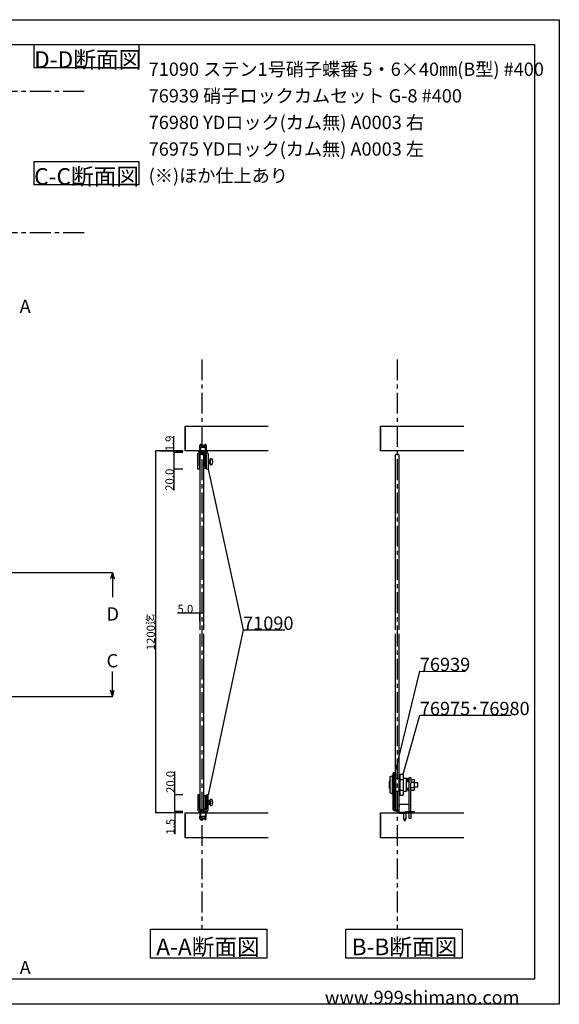
# Model space of a CAD drawing. Extents: x 0 to 1680, y -2 to 1186.
# Drawn here: x 1031 to 1680, y 2 to 1186 of the extents above; entities that cross this region are included whole.
import ezdxf

# ---------------------------------------------------------------- set-up
doc = ezdxf.new("R2010")
doc.units = 0
doc.header["$LTSCALE"] = 4
doc.header["$MEASUREMENT"] = 0
for name, pattern in [('CENTER1', [10, 6.25, -1.25, 1.25, -1.25]), ('DOT', [2.5, 0.625, -1.875]), ('VECTORWORKS_DASH_01', [2.116538, 1.058075, -1.058463]), ('VECTORWORKS_DASH_02', [3.527692, 2.469229, -1.058463])]:
    doc.linetypes.add(name, pattern=pattern)
doc.layers.get('Defpoints').update_dxf_attribs({"linetype": 'CONTINUOUS'})
for name, color, linetype in [('_0-0_', 7, 'CONTINUOUS'), ('_0-1_', 7, 'CONTINUOUS'), ('_0-2_', 7, 'CONTINUOUS'), ('_0-3_', 7, 'CONTINUOUS'), ('_0-4_', 7, 'CONTINUOUS')]:
    doc.layers.add(name, color=color, linetype=linetype)
doc.layers.add('Visible (ISO)', color=7, linetype='CONTINUOUS', lineweight=50)
doc.dimstyles.get("Standard").update_dxf_attribs({"dimtxt": 10, "dimasz": 0.18, "dimexe": 0.18, "dimexo": 0.0625, "dimgap": 0.09, "dimtad": 1, "dimdec": 1, "dimzin": 0, "dimdsep": 46, "dimtxsty": 'STANDARD', "dimcen": 0.09, "dimadec": 0, "dimazin": 0, "dimtfac": 1, "dimtdec": 1, "dimtofl": 0, "dimtmove": 0, "dimatfit": 3, "dimfxl": 1, "dimtolj": 1, "dimtzin": 0, "dimarcsym": 0})

# ---------------------------------------------------------------- blocks, each defined once
blk = doc.blocks.new('*D58')
at = {"layer": '_0-4_', "color": 0, "linetype": 'Continuous', "lineweight": -2}
for p, q in [((1217.5, 253.5), (1217.5, 281.7)), ((1227.4, 253.5), (1217.3, 253.5)), ((1217.5, 233.7), (1217.5, 253.3)), ((1227.4, 233.5), (1217.3, 233.5))]:
    blk.add_line(p, q, dxfattribs=at)
at = {"layer": '_0-4_', "color": 0, "linetype": 'Continuous'}
for points in [[(1217.4, 253.3), (1217.5, 253.3), (1217.5, 253.5)], [(1217.4, 233.7), (1217.5, 233.7), (1217.5, 233.5)]]:
    blk.add_solid(points, dxfattribs=at)
at = {"layer": 'Defpoints', "color": 0, "linetype": 'Continuous'}
for p in [(1217.5, 253.5), (1227.5, 253.5), (1227.5, 233.5)]:
    blk.add_point(p, dxfattribs=at)
at = {"layer": '_0-4_', "color": 0, "linetype": 'Continuous', "insert": (1212.4, 269.2), "char_height": 10, "attachment_point": 5, "rotation": 90}
blk.add_mtext('\\A1;20.0', dxfattribs=at)
blk = doc.blocks.new('*D59')
at = {"layer": '_0-4_', "color": 0, "linetype": 'Continuous', "lineweight": -2}
for p, q in [((1227.4, 232), (1217.3, 232)), ((1217.5, 233.5), (1217.7, 233.5)), ((1217.5, 233.3), (1217.5, 232.2)), ((1217.5, 232), (1217.5, 206.5))]:
    blk.add_line(p, q, dxfattribs=at)
at = {"layer": '_0-4_', "color": 0, "linetype": 'Continuous'}
for points in [[(1217.4, 233.3), (1217.5, 233.3), (1217.5, 233.5)], [(1217.4, 232.2), (1217.5, 232.2), (1217.5, 232)]]:
    blk.add_solid(points, dxfattribs=at)
at = {"layer": 'Defpoints', "color": 0, "linetype": 'Continuous'}
for p in [(1217.5, 233.5), (1217.5, 233.5), (1227.5, 232)]:
    blk.add_point(p, dxfattribs=at)
at = {"layer": '_0-4_', "color": 0, "linetype": 'Continuous', "insert": (1212.4, 215.3), "char_height": 10, "attachment_point": 5, "rotation": 90}
blk.add_mtext('\\A1;1.5', dxfattribs=at)
blk = doc.blocks.new('*D60')
at = {"layer": '_0-4_', "color": 0, "linetype": 'Continuous', "lineweight": -2}
for p, q in [((1216.4, 667.3), (1216.4, 685.1)), ((1227.4, 667.3), (1216.2, 667.3)), ((1227.4, 665.4), (1216.2, 665.4)), ((1216.4, 665.5), (1216.4, 667.1))]:
    blk.add_line(p, q, dxfattribs=at)
at = {"layer": '_0-4_', "color": 0, "linetype": 'Continuous'}
for points in [[(1216.4, 667.1), (1216.4, 667.1), (1216.4, 667.3)], [(1216.4, 665.5), (1216.4, 665.5), (1216.4, 665.4)]]:
    blk.add_solid(points, dxfattribs=at)
at = {"layer": 'Defpoints', "color": 0, "linetype": 'Continuous'}
for p in [(1216.4, 665.4), (1227.5, 667.3), (1227.5, 665.4)]:
    blk.add_point(p, dxfattribs=at)
at = {"layer": '_0-4_', "color": 0, "linetype": 'Continuous', "insert": (1211.3, 676.3), "char_height": 10, "attachment_point": 5, "rotation": 90}
blk.add_mtext('\\A1;1.9', dxfattribs=at)
blk = doc.blocks.new('*D61')
at = {"layer": '_0-4_', "color": 0, "linetype": 'Continuous', "lineweight": -2}
for p, q in [((1227.4, 665.4), (1216.2, 665.4)), ((1216.4, 665.2), (1216.4, 645.5)), ((1227.2, 645.4), (1216.2, 645.4)), ((1216.4, 645.4), (1216.4, 620.1))]:
    blk.add_line(p, q, dxfattribs=at)
at = {"layer": '_0-4_', "color": 0, "linetype": 'Continuous'}
for points in [[(1216.4, 665.2), (1216.4, 665.2), (1216.4, 665.4)], [(1216.4, 645.5), (1216.4, 645.5), (1216.4, 645.4)]]:
    blk.add_solid(points, dxfattribs=at)
at = {"layer": 'Defpoints', "color": 0, "linetype": 'Continuous'}
for p in [(1216.4, 665.4), (1227.5, 665.4), (1227.2, 645.4)]:
    blk.add_point(p, dxfattribs=at)
at = {"layer": '_0-4_', "color": 0, "linetype": 'Continuous', "insert": (1211.3, 632.6), "char_height": 10, "attachment_point": 5, "rotation": 90}
blk.add_mtext('\\A1;20.0', dxfattribs=at)
blk = doc.blocks.new('*D62')
at = {"layer": '_0-4_', "color": 0, "linetype": 'Continuous', "lineweight": -2}
for p, q in [((1227.4, 667.3), (1194.3, 667.3)), ((1194.5, 667.1), (1194.5, 232.2)), ((1227.4, 232), (1194.3, 232))]:
    blk.add_line(p, q, dxfattribs=at)
at = {"layer": '_0-4_', "color": 0, "linetype": 'Continuous'}
for points in [[(1194.5, 667.1), (1194.6, 667.1), (1194.5, 667.3)], [(1194.5, 232.2), (1194.6, 232.2), (1194.5, 232)]]:
    blk.add_solid(points, dxfattribs=at)
at = {"layer": 'Defpoints', "color": 0, "linetype": 'Continuous'}
for p in [(1227.5, 667.3), (1194.5, 232), (1227.5, 232)]:
    blk.add_point(p, dxfattribs=at)
at = {"layer": '_0-4_', "color": 0, "linetype": 'Continuous', "insert": (1188.7, 449.6), "char_height": 10, "attachment_point": 5, "rotation": 90}
blk.add_mtext('\\A1;1200迄', dxfattribs=at)
blk = doc.blocks.new('*D76')
at = {"layer": '_0-4_', "color": 0, "linetype": 'Continuous', "lineweight": -2}
for p, q in [((1247.5, 472.1), (1221, 472.1)), ((1247.5, 462.2), (1247.5, 472.3)), ((1252.4, 472.1), (1247.7, 472.1)), ((1252.5, 462.2), (1252.5, 472.3))]:
    blk.add_line(p, q, dxfattribs=at)
at = {"layer": '_0-4_', "color": 0, "linetype": 'Continuous'}
for points in [[(1247.7, 472.2), (1247.7, 472.1), (1247.5, 472.1)], [(1252.4, 472.2), (1252.4, 472.1), (1252.5, 472.1)]]:
    blk.add_solid(points, dxfattribs=at)
at = {"layer": 'Defpoints', "color": 0, "linetype": 'Continuous'}
for p in [(1247.5, 472.1), (1247.5, 462.1), (1252.5, 462.1)]:
    blk.add_point(p, dxfattribs=at)
at = {"layer": '_0-4_', "color": 0, "linetype": 'Continuous', "insert": (1230.3, 477.2), "char_height": 10, "attachment_point": 5}
blk.add_mtext('\\A1;5.0', dxfattribs=at)

msp = doc.modelspace()

# ---------------------------------------------------------------- linework, layer by layer
at = {"layer": '_0-0_', "color": 7, "linetype": 'Continuous'}
for p, q in [((0, 1186), (1680, 1186)), ((1680, 1186), (1680, 2)), ((756.25, 1156), (1650, 1156)), ((1048.4, 1156), (1174.4, 1156)), ((1048.4, 1128), (1048.4, 1156)), ((1174.4, 1156), (1174.4, 1128)), ((1650, 1156), (1650, 32)), ((1174.4, 1128), (1048.4, 1128)), ((1048.4, 1015.43), (1174.4, 1015.43)), ((1048.4, 987.43), (1048.4, 1015.43)), ((1174.4, 1015.43), (1174.4, 987.43)), ((1174.4, 987.43), (1048.4, 987.43)), ((1257.75, 645.35), (1299.76, 452.12)), ((1299.76, 452.12), (1257.75, 253.5)), ((1299.76, 452.12), (1349.76, 452.12)), ((1482.05, 278.63), (1512.28, 402.54)), ((1512.28, 402.54), (1567.28, 401.96)), ((1492.05, 278.63), (1512.28, 349.53)), ((1512.28, 349.53), (1622.28, 349.53)), ((1650, 32), (30, 32)), ((1680, 2), (0, 2))]:
    msp.add_line(p, q, dxfattribs=at)
at = {"layer": '_0-1_', "color": 0, "linetype": 'VECTORWORKS_DASH_02'}
for p, q in [((1254.35, 655.74), (1255.75, 655.74)), ((1254.35, 652.96), (1255.75, 652.96)), ((1257.75, 655.74), (1259.65, 655.74)), ((1257.75, 652.96), (1259.65, 652.96)), ((1254.35, 245.89), (1255.75, 245.89)), ((1254.35, 243.11), (1255.75, 243.11)), ((1257.75, 245.89), (1259.65, 245.89)), ((1257.75, 243.11), (1259.65, 243.11))]:
    msp.add_line(p, q, dxfattribs=at)
at = {"layer": '_0-1_', "color": 0, "linetype": 'Continuous'}
for p, q in [((1254.96, 656.35), (1254.96, 652.35)), ((1247.25, 253.5), (1245.25, 253.5)), ((1245.25, 253.5), (1245.25, 236.5)), ((1247.25, 236.5), (1247.25, 253.5)), ((1247.55, 250), (1247.25, 250)), ((1247.25, 250), (1247.25, 235.5)), ((1247.55, 235.8), (1247.55, 250)), ((1252.85, 250), (1252.55, 250)), ((1252.55, 250), (1252.55, 235.8)), ((1252.85, 252.8), (1254.35, 252.8)), ((1252.85, 236.8), (1252.85, 252.8)), ((1252.85, 252.8), (1252.85, 252.8)), ((1252.85, 235.5), (1252.85, 250)), ((1254.35, 252.8), (1254.35, 236.8)), ((1257.75, 253.5), (1255.75, 253.5)), ((1255.75, 253.5), (1255.75, 246.5)), ((1257.75, 246.5), (1257.75, 253.5)), ((1252.85, 243.05), (1252.85, 245.95)), ((1252.85, 245.95), (1252.85, 245.95)), ((1254.96, 246.5), (1254.35, 245.89)), ((1254.35, 245.89), (1254.35, 243.11)), ((1254.35, 243.11), (1254.96, 242.5)), ((1254.96, 242.5), (1254.96, 246.5)), ((1255.75, 246.5), (1254.96, 246.5)), ((1254.96, 242.5), (1255.75, 242.5)), ((1255.75, 246.5), (1255.75, 242.5)), ((1255.75, 242.5), (1255.75, 236.5)), ((1257.75, 242.5), (1257.75, 246.5)), ((1259.65, 246.5), (1257.75, 246.5)), ((1257.75, 236.5), (1257.75, 242.5)), ((1257.75, 242.5), (1259.65, 242.5)), ((1259.65, 246.5), (1259.65, 246.5)), ((1259.65, 242.5), (1259.65, 246.5)), ((1259.65, 246.2), (1259.65, 246.2)), ((1259.65, 246.2), (1260.35, 246.2)), ((1259.65, 242.8), (1259.65, 246.2)), ((1259.65, 246.2), (1259.65, 246.2)), ((1260.35, 242.8), (1259.65, 242.8)), ((1260.35, 246.2), (1260.35, 242.8)), ((1260.35, 242.8), (1260.35, 242.8)), ((1245.25, 236.5), (1245.25, 236.5)), ((1256.5, 233.5), (1246.5, 233.5)), ((1246.5, 233.5), (1246.5, 232)), ((1246.5, 232), (1247.5, 232)), ((1247.25, 235.5), (1252.85, 235.5)), ((1247.5, 232), (1255.5, 232)), ((1255.5, 232), (1247.5, 232)), ((1247.5, 232), (1247.5, 225)), ((1252.55, 235.8), (1247.55, 235.8)), ((1254.75, 235.5), (1248.25, 235.5)), ((1248.25, 233.5), (1248.5, 233.5)), ((1248.5, 233.5), (1251.5, 233.5)), ((1248.5, 227.5), (1248.5, 233.5)), ((1248.5, 233.5), (1254.5, 233.5)), ((1248.5, 227.5), (1248.5, 233.5)), ((1248.5, 233.5), (1254.5, 233.5)), ((1251.5, 227.5), (1248.5, 227.5)), ((1248.5, 227.5), (1250.5, 225.5)), ((1254.5, 227.5), (1248.5, 227.5)), ((1251.5, 227.5), (1248.5, 227.5)), ((1248.5, 227.5), (1250.5, 225.5)), ((1254.5, 227.5), (1248.5, 227.5)), ((1250.5, 225.5), (1251.5, 225.5)), ((1250.5, 225.5), (1251.5, 225.5)), ((1251.5, 233.5), (1254.5, 233.5)), ((1254.5, 227.5), (1251.5, 227.5)), ((1254.5, 227.5), (1251.5, 227.5)), ((1251.5, 225.5), (1252.5, 225.5)), ((1251.5, 225.5), (1252.5, 225.5)), ((1252.5, 225.5), (1254.5, 227.5)), ((1252.5, 225.5), (1254.5, 227.5)), ((1254.35, 236.8), (1252.85, 236.8)), ((1254.5, 233.5), (1254.75, 233.5)), ((1254.5, 233.5), (1254.5, 227.5)), ((1254.5, 233.5), (1254.5, 227.5)), ((1254.75, 233.5), (1254.75, 233.5)), ((1255.5, 232), (1256.5, 232)), ((1255.5, 225), (1255.5, 232)), ((1255.75, 236.5), (1255.75, 236.5)), ((1255.75, 236.5), (1255.75, 236.5)), ((1256.5, 232), (1256.5, 233.5)), ((1247.5, 225), (1255.5, 225))]:
    msp.add_line(p, q, dxfattribs=at)
at = {"layer": '_0-1_'}
for p, q in [((1476.75, 275.7), (1479.05, 276.65)), ((1476.75, 255.9), (1476.75, 275.7)), ((1479.05, 276.65), (1479.05, 254.95)), ((1480.05, 276.65), (1479.05, 276.65)), ((1480.05, 275.3), (1480.05, 280.3)), ((1481.55, 280.3), (1480.05, 280.3)), ((1480.05, 240.8), (1480.05, 275.3)), ((1481.55, 280.3), (1481.55, 275.3)), ((1481.55, 279.8), (1482.55, 279.8)), ((1481.55, 240.8), (1481.55, 275.3)), ((1482.55, 273.7), (1487.55, 273.7)), ((1487.55, 278.3), (1487.55, 253.3)), ((1487.55, 278.3), (1488.55, 278.3)), ((1488.55, 278.5), (1488.55, 278.29)), ((1488.55, 278.5), (1492.05, 278.5)), ((1488.55, 272.36), (1488.55, 278.29)), ((1492.05, 278.5), (1492.05, 272.15)), ((1492.05, 273.7), (1496.05, 273.7)), ((1496.05, 257.9), (1496.05, 273.7)), ((1497.95, 269.8), (1497.95, 273.8)), ((1497.95, 273.8), (1499.45, 273.8)), ((1499.45, 272.24), (1499.45, 274.3)), ((1501.45, 274.3), (1499.45, 274.3)), ((1501.45, 274.3), (1501.45, 267.8)), ((1475.75, 261.41), (1475.75, 270.19)), ((1488.55, 272.36), (1488.55, 272.15)), ((1488.55, 272.15), (1488.55, 271.74)), ((1488.55, 272.15), (1492.05, 272.15)), ((1488.55, 259.86), (1488.55, 271.74)), ((1492.05, 272.15), (1492.05, 259.45)), ((1496.05, 270.3), (1497.95, 270.3)), ((1496.05, 269.8), (1499.45, 269.8)), ((1496.05, 261.8), (1499.45, 261.8)), ((1496.05, 261.3), (1497.95, 261.3)), ((1497.95, 269.8), (1499.45, 269.8)), ((1497.95, 259.55), (1497.95, 261.8)), ((1499.45, 269.8), (1499.45, 272.24)), ((1499.45, 261.8), (1499.45, 269.8)), ((1499.45, 233.45), (1499.45, 261.8)), ((1501.45, 272.15), (1505.45, 272.15)), ((1501.45, 268.98), (1505.45, 268.98)), ((1501.45, 233.45), (1501.45, 267.8)), ((1501.45, 262.62), (1505.45, 262.62)), ((1505.45, 272.15), (1505.45, 268.98)), ((1505.45, 268.98), (1505.45, 262.62)), ((1505.45, 268.4), (1509.75, 268.4)), ((1505.45, 263.2), (1509.75, 263.2)), ((1505.45, 262.62), (1505.45, 259.45)), ((1509.75, 263.2), (1509.75, 268.4)), ((1476.75, 255.9), (1479.05, 254.95)), ((1480.05, 254.95), (1479.05, 254.95)), ((1482.55, 257.9), (1487.55, 257.9)), ((1487.55, 253.3), (1488.55, 253.3)), ((1488.55, 259.86), (1488.55, 259.45)), ((1488.55, 259.45), (1488.55, 259.24)), ((1488.55, 259.45), (1492.05, 259.45)), ((1488.55, 253.31), (1488.55, 259.24)), ((1488.55, 253.31), (1488.55, 253.1)), ((1488.55, 253.1), (1492.05, 253.1)), ((1492.05, 259.45), (1492.05, 253.1)), ((1492.05, 257.9), (1496.05, 257.9)), ((1497.95, 259.55), (1497.95, 258.87)), ((1497.95, 259.55), (1499.45, 259.55)), ((1497.95, 258.87), (1499.45, 258.87)), ((1501.45, 259.45), (1505.45, 259.45)), ((1480.05, 236.55), (1480.05, 240.8)), ((1481.55, 240.8), (1481.55, 235.8)), ((1499.45, 241.95), (1487.55, 241.95)), ((1487.55, 241.95), (1487.55, 239.36)), ((1487.55, 231.95), (1487.55, 239.36)), ((1480.18, 235.8), (1481.55, 235.8)), ((1481.55, 236.8), (1482.55, 236.8)), ((1482.05, 235.8), (1487.05, 235.8)), ((1482.3, 234.3), (1487.05, 234.3)), ((1487.05, 235.8), (1487.05, 234.3)), ((1492.5, 231.95), (1492.5, 224.63)), ((1494.85, 233.45), (1500.45, 233.45)), ((1494.85, 233.45), (1494.85, 231.95)), ((1506.05, 231.95), (1494.85, 231.95)), ((1495.6, 231.95), (1495.6, 224.63)), ((1500.45, 233.45), (1506.05, 233.45)), ((1506.05, 231.95), (1506.05, 233.45)), ((1492.5, 224.63), (1495.6, 224.63)), ((1494.05, 221.95), (1492.5, 224.63)), ((1494.05, 221.95), (1495.6, 224.63))]:
    msp.add_line(p, q, dxfattribs=at)
at = {"layer": '_0-1_', "color": 0, "linetype": 'VECTORWORKS_DASH_01'}
for p, q in [((1248.35, 233.5), (1248.35, 225)), ((1254.65, 233.5), (1248.35, 233.5)), ((1254.65, 225), (1254.65, 233.5)), ((1248.35, 225), (1254.65, 225))]:
    msp.add_line(p, q, dxfattribs=at)
at = {"layer": '_0-1_', "color": 0, "linetype": 'Continuous', "flags": 128}
msp.add_lwpolyline([(1255.75, 662.35), (1255.75, 662.35, 0.414214), (1254.75, 663.35), (1248.25, 663.35, 0.414214), (1247.25, 662.35), (1247.25, 645.35), (1245.25, 645.35), (1245.25, 662.35), (1245.25, 662.35, -0.414214), (1248.25, 665.35), (1248.5, 665.35), (1251.5, 665.35), (1254.5, 665.35), (1254.75, 665.35), (1254.75, 665.35, -0.414214), (1257.75, 662.35), (1257.75, 656.35), (1257.75, 652.35), (1257.75, 645.35), (1255.75, 645.35), (1255.75, 652.35), (1255.75, 656.35), (1255.75, 662.35)], format="xyb", close=True, dxfattribs=at)
at = {"layer": '_0-1_', "color": 0, "linetype": 'Continuous'}
for points in [[(1256.5, 665.75), (1246.5, 665.75), (1246.5, 667.25), (1247.5, 667.25), (1255.5, 667.25), (1256.5, 667.25)], [(1252.55, 663.05), (1247.55, 663.05), (1247.55, 648.85), (1247.25, 648.85), (1247.25, 663.35), (1252.85, 663.35), (1252.85, 648.85), (1252.55, 648.85)], [(1255.5, 667.25), (1247.5, 667.25), (1247.5, 674.25), (1255.5, 674.25)], [(1250.5, 673.35), (1251.5, 673.35), (1252.5, 673.35), (1254.5, 671.35), (1251.5, 671.35), (1248.5, 671.35)], [(1254.5, 665.35), (1254.5, 671.35), (1248.5, 671.35), (1248.5, 665.35)]]:
    msp.add_lwpolyline(points, close=True, dxfattribs=at)
at = {"layer": '_0-1_', "color": 0, "linetype": 'VECTORWORKS_DASH_01'}
msp.add_lwpolyline([(1248.35, 665.75), (1248.35, 674.25), (1254.65, 674.25), (1254.65, 665.75)], close=True, dxfattribs=at)
at = {"layer": '_0-1_', "color": 0, "linetype": 'Continuous', "flags": 128}
for points in [[(1252.85, 662.05), (1254.35, 662.05), (1254.35, 646.05), (1252.85, 646.05), (1252.85, 662.05)], [(1259.65, 652.65), (1259.65, 652.65), (1260.35, 652.65), (1260.35, 656.05), (1260.35, 656.05), (1259.65, 656.05), (1259.65, 652.65)]]:
    msp.add_lwpolyline(points, close=True, dxfattribs=at)
at = {"layer": '_0-1_', "color": 0, "linetype": 'Continuous'}
for points in [[(1255.75, 652.35), (1254.96, 652.35), (1254.35, 652.96), (1254.35, 655.74), (1254.96, 656.35), (1255.75, 656.35)], [(1257.75, 656.35), (1259.65, 656.35), (1259.65, 652.35), (1259.65, 652.35), (1257.75, 652.35)]]:
    msp.add_lwpolyline(points, dxfattribs=at)
at = {"layer": '_0-1_', "linetype": 'Continuous'}
msp.add_lwpolyline([(1501.45, 231.95), (1501.45, 225.3), (1499.45, 225.3), (1499.45, 231.95)], dxfattribs=at)
at = {"layer": '_0-1_', "color": 0, "linetype": 'Continuous'}
for centre, radius, start, end in [((1248.25, 236.5), 3, 179.99996, 270.00004), ((1248.25, 236.5), 1, 179.99996, 270.00004), ((1254.75, 236.5), 1, 269.99996, 0.00004), ((1254.75, 236.5), 3, 269.99996, 0.00004)]:
    msp.add_arc(centre, radius, start, end, dxfattribs=at)
at = {"layer": '_0-1_'}
for centre, radius, start in [((1482.3, 236.55), 2.25, 199.47122), ((1482.05, 236.3), 0.5, 180)]:
    msp.add_arc(centre, radius, start, 270, dxfattribs=at)
at = {"layer": '_0-1_', "color": 0, "linetype": 'Continuous'}
for points, knots in [([(1260.35, 650.35), (1260.54, 650.35), (1260.72, 650.35), (1260.91, 650.35), (1261.3, 650.35), (1261.64, 650.48), (1261.94, 650.73), (1262.24, 650.99), (1262.42, 651.31), (1262.49, 651.7), (1262.52, 651.91), (1262.56, 652.13), (1262.59, 652.35), (1262.8, 653.68), (1262.8, 655.02), (1262.59, 656.35), (1262.56, 656.57), (1262.52, 656.79), (1262.49, 657), (1262.42, 657.39), (1262.24, 657.71), (1261.94, 657.97), (1261.64, 658.22), (1261.3, 658.35), (1260.91, 658.35), (1260.72, 658.35), (1260.54, 658.35), (1260.35, 658.35), (1260.35, 655.68), (1260.35, 653.02), (1260.35, 650.35)], [0, 0, 0, 0, 1, 1, 1, 2, 2, 2, 3, 3, 3, 4, 4, 4, 5, 5, 5, 6, 6, 6, 7, 7, 7, 8, 8, 8, 9, 9, 9, 10, 10, 10, 10]), ([(1261.94, 240.88), (1261.64, 240.63), (1261.3, 240.5), (1260.91, 240.5), (1260.72, 240.5), (1260.54, 240.5), (1260.35, 240.5)], [7, 7, 7, 7, 8, 8, 8, 9, 9, 9, 9])]:
    msp.add_open_spline(points, degree=3, knots=knots, dxfattribs=at)
at = {"layer": '_0-1_'}
for points in [[(1476.75, 271.21), (1476.2, 270.65), (1475.75, 270.19)], [(1475.75, 261.41), (1476.2, 260.95), (1476.75, 260.39)]]:
    msp.add_rational_spline(points, [1, 1.00525170248, 1], degree=2, dxfattribs=at)
at = {"layer": '_0-1_', "color": 0, "linetype": 'Continuous'}
for points in [[(1260.35, 248.5), (1260.54, 248.5), (1260.72, 248.5), (1260.91, 248.5)], [(1260.35, 240.5), (1260.35, 243.17), (1260.35, 245.83), (1260.35, 248.5)], [(1260.91, 248.5), (1261.3, 248.5), (1261.64, 248.37), (1261.94, 248.12)], [(1261.94, 248.12), (1262.24, 247.86), (1262.42, 247.54), (1262.49, 247.15)], [(1262.49, 241.85), (1262.42, 241.46), (1262.24, 241.14), (1261.94, 240.88)], [(1262.49, 247.15), (1262.52, 246.94), (1262.56, 246.72), (1262.59, 246.5)], [(1262.59, 242.5), (1262.56, 242.28), (1262.52, 242.06), (1262.49, 241.85)], [(1262.59, 246.5), (1262.8, 245.17), (1262.8, 243.83), (1262.59, 242.5)]]:
    msp.add_open_spline(points, degree=3, dxfattribs=at)
at = {"layer": '_0-1_'}
msp.add_open_spline([(1480.18, 235.8), (1480.18, 235.8), (1480.16, 235.85), (1480.11, 236.04), (1480.07, 236.19), (1480.05, 236.43), (1480.05, 236.49), (1480.05, 236.55)], degree=3, knots=[1.38798406, 1.38798406, 1.38798406, 1.38798406, 1.50830992, 1.50830992, 1.62863578, 1.62863578, 1.66431971, 1.66431971, 1.66431971, 1.66431971], dxfattribs=at)
at = {"layer": '_0-2_', "color": 132, "linetype": 'Continuous'}
for p, q in [((1247.55, 662.05), (1248.55, 663.05)), ((1247.55, 662.05), (1247.55, 452.12)), ((1251.55, 663.05), (1248.55, 663.05)), ((1252.55, 662.05), (1251.55, 663.05)), ((1252.55, 452.12), (1252.55, 662.05)), ((1483.55, 663.05), (1482.55, 662.05)), ((1482.55, 662.05), (1482.55, 452.12)), ((1486.55, 663.05), (1483.55, 663.05)), ((1486.55, 663.05), (1487.55, 662.05)), ((1487.55, 452.12), (1487.55, 662.05)), ((1247.55, 447.12), (1247.55, 236.8)), ((1252.55, 236.8), (1252.55, 447.12)), ((1482.55, 447.12), (1482.55, 236.8)), ((1487.55, 236.8), (1487.55, 447.12)), ((1247.55, 236.8), (1248.55, 235.8)), ((1248.55, 235.8), (1251.55, 235.8)), ((1252.55, 236.8), (1251.55, 235.8)), ((1482.55, 236.8), (1483.55, 235.8)), ((1483.55, 235.8), (1486.55, 235.8)), ((1487.55, 236.8), (1486.55, 235.8))]:
    msp.add_line(p, q, dxfattribs=at)
at = {"layer": '_0-3_', "color": 54, "linetype": 'Continuous'}
for p, q in [((1230, 667.25), (1230, 697.25)), ((1230, 697.25), (1330, 697.25)), ((1230, 695.13), (1230, 669.37)), ((1465, 667.25), (1465, 697.25)), ((1465, 697.25), (1565, 697.25)), ((1465, 695.13), (1465, 669.37)), ((1330, 667.25), (1230, 667.25)), ((1565, 667.25), (1465, 667.25)), ((1230, 201.95), (1230, 231.95)), ((1230, 231.95), (1330, 231.95)), ((1230, 229.83), (1230, 204.07)), ((1465, 201.95), (1465, 231.95)), ((1465, 231.95), (1565, 231.95)), ((1465, 229.83), (1465, 204.07)), ((1330, 201.95), (1230, 201.95)), ((1565, 201.95), (1465, 201.95))]:
    msp.add_line(p, q, dxfattribs=at)
at = {"layer": '_0-3_', "color": 54, "linetype": 'DOT'}
for p, q in [((1247.5, 674.25), (1251.5, 678.23)), ((1255.5, 674.25), (1251.5, 678.23)), ((1247.5, 674.25), (1247.5, 667.25)), ((1255.5, 674.25), (1255.5, 667.25)), ((1247.5, 224.95), (1247.5, 231.95)), ((1255.5, 224.95), (1255.5, 231.95)), ((1247.5, 224.95), (1251.5, 220.97)), ((1255.5, 224.95), (1251.5, 220.97))]:
    msp.add_line(p, q, dxfattribs=at)
at = {"layer": '_0-4_', "color": 7, "linetype": 'CENTER1'}
for p, q in [((43.4, 1100), (1108.4, 1100)), ((43.4, 930), (1108.4, 930)), ((1250, 777.25), (1250, 92.25)), ((1485, 777.25), (1485, 92.25))]:
    msp.add_line(p, q, dxfattribs=at)
at = {"layer": '_0-4_', "color": 7, "linetype": 'Continuous'}
for p, q in [((1199.62, 667.25), (1216.4, 667.25)), ((1216.4, 667.25), (1227.47, 667.25)), ((43.3, 521.25), (1142.51, 521.25)), ((1142.51, 521.25), (1140.44, 513.52)), ((1142.51, 521.25), (1142.51, 491.25)), ((1142.51, 521.25), (1144.58, 513.52)), ((1142.51, 372), (1142.51, 402)), ((1142.51, 372), (1140.44, 379.73)), ((1142.51, 372), (1144.58, 379.73)), ((43.3, 372), (1142.51, 372)), ((1188.25, 92.28), (1328.25, 92.28)), ((1188.25, 57.28), (1188.25, 92.28)), ((1328.25, 92.28), (1328.25, 57.28)), ((1423.25, 92.28), (1563.25, 92.28)), ((1423.25, 57.28), (1423.25, 92.28)), ((1563.25, 92.28), (1563.25, 57.28)), ((1328.25, 57.28), (1188.25, 57.28)), ((1563.25, 57.28), (1423.25, 57.28))]:
    msp.add_line(p, q, dxfattribs=at)
at = {"layer": '_0-4_', "color": 132, "linetype": 'Continuous'}
msp.add_line((1216.4, 667.25), (1216.4, 662.75), dxfattribs=at)
at = {"layer": '_0-4_', "color": 132}
for p in [(1199.62, 667.25), (1216.4, 667.25), (1216.4, 662.75)]:
    msp.add_point(p, dxfattribs=at)
at = {"layer": 'Visible (ISO)'}
for p, q in [((1482.55, 279.8), (1482.55, 236.8)), ((1494.85, 231.95), (1487.55, 231.95))]:
    msp.add_line(p, q, dxfattribs=at)

# ---------------------------------------------------------------- texts
at = {"layer": '_0-0_', "color": 7}
for s, height, p in [('D-D断面図', 20, (1048.4, 1128)), ('71090 ステン1号硝子蝶番 5・6×40㎜(B型) #400', 16, (1186.17, 1118.43)), ('76939 硝子ロックカムセット G-8 #400', 16, (1186.17, 1086.43)), ('76980 YDロック(カム無) A0003 右', 16, (1186.17, 1054.43)), ('76975 YDロック(カム無) A0003 左', 16, (1186.17, 1022.43)), ('C-C断面図', 20, (1048.4, 987.43)), ('(※)ほか仕上あり', 16, (1186.17, 990.43)), ('71090', 16, (1299.76, 452.12)), ('76939', 16, (1512.28, 402.54)), ('76975･76980', 16, (1512.28, 349.53)), ('www.999shimano.com', 16, (1398, 2))]:
    msp.add_text(s, height=height, dxfattribs=at).set_placement(p)
at = {"layer": '_0-4_', "color": 7}
for s, height, p in [('A', 16, (1031, 833.25)), ('D', 16, (1135.51, 463.25)), ('C', 16, (1135.51, 407)), ('A-A断面図', 20, (1195.25, 60.78)), ('B-B断面図', 20, (1430.25, 60.78)), ('A', 16, (1031, 38))]:
    msp.add_text(s, height=height, dxfattribs=at).set_placement(p)

# ---------------------------------------------------------------- dimensions: what is measured, and where the dimension line sits
at = {"layer": '_0-4_', "linetype": 'Continuous'}
for base, p1, p2, picture, middle in [((1216.4, 665.35), (1227.47, 667.25), (1227.47, 665.35), '*D60', (1216.4, 676.25)), ((1216.4, 665.35), (1227.24, 645.35), (1227.47, 665.35), '*D61', (1216.4, 632.64)), ((1217.47, 253.5), (1227.47, 233.5), (1227.47, 253.5), '*D58', (1217.47, 269.16)), ((1217.47, 233.5), (1227.47, 232), (1217.47, 233.5), '*D59', (1217.47, 215.28))]:
    dim = msp.add_linear_dim(base=base, p1=p1, p2=p2, angle=90, dimstyle='Standard', dxfattribs=at)
    dim.commit()
    dim.dimension.update_dxf_attribs({"geometry": picture, "text_midpoint": middle, "dimtype": 160})
dim = msp.add_linear_dim(base=(1194.53, 232), p1=(1227.47, 667.25), p2=(1227.47, 232), angle=90, text='1200迄', dimstyle='Standard', dxfattribs=at)
dim.commit()
dim.dimension.update_dxf_attribs({"geometry": '*D62', "text_midpoint": (1194.53, 449.62), "dimtype": 160})
dim = msp.add_linear_dim(base=(1247.55, 472.12), p1=(1252.55, 462.12), p2=(1247.55, 462.12), dimstyle='Standard', dxfattribs=at)
dim.commit()
dim.dimension.update_dxf_attribs({"geometry": '*D76', "text_midpoint": (1230.33, 472.12), "dimtype": 160})

doc.saveas('drawing.dxf')
